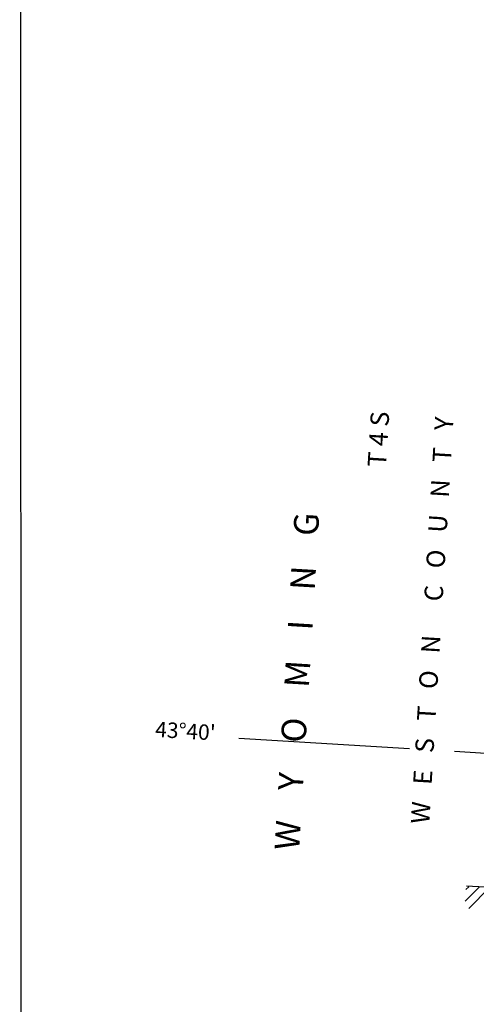
# Model space of a CAD drawing. Extents: x 184327 to 740246, y 15799411 to 16173889.
# Drawn here: x 287640 to 302439, y 15894468 to 15926395 of the extents above; entities that cross this region are included whole.
import ezdxf
from ezdxf.enums import TextEntityAlignment as Align

# ---------------------------------------------------------------- set-up
doc = ezdxf.new("R2010")
doc.units = 0
doc.header["$MEASUREMENT"] = 0
doc.linetypes.add('DGN_STYLE_4', pattern=[0.0022, 0, -0.0011, 0, -0.0011])
doc.layers.add('L23', color=7, linetype='CONTINUOUS')
doc.layers.add('L53', color=7, linetype='CONTINUOUS')
doc.styles.add('STYLE-FONT002', font='font002.shx')

msp = doc.modelspace()

# ---------------------------------------------------------------- linework, layer by layer
at = {"layer": 'L23', "color": 7, "linetype": 'CONTINUOUS'}
msp.add_line((287640, 15981168), (287723, 15804329), dxfattribs=at)
at = {"layer": 'L53', "color": 7, "linetype": 'CONTINUOUS'}
for p, q in [((300277, 15902751), (294744, 15903087)), ((302743, 15902601), (301733, 15902663)), ((302079, 15897813), (302533, 15898267)), ((302105, 15898193), (302193, 15898281)), ((303119, 15898242), (302120, 15898303)), ((302194, 15897574), (302872, 15898253))]:
    msp.add_line(p, q, dxfattribs=at)

# ---------------------------------------------------------------- texts
at = {"layer": 'L53', "color": 7, "linetype": 'DGN_STYLE_4', "style": 'STYLE-FONT002'}
for s, height, rotation, p in [('T 4 S', 599.9, 86.4619, (299567, 15912776)), ("43°40'", 500.3, 356.6554, (292996, 15903079))]:
    msp.add_text(s, height=height, rotation=rotation, dxfattribs=at).set_placement(p, align=Align.CENTER)
at = {"layer": 'L53', "color": 7, "linetype": 'CONTINUOUS', "style": 'STYLE-FONT002'}
for s, height, p in [('W   E   S   T   O   N      C   O   U   N   T   Y', 599.86, (301308, 15906900)), ('W    Y    O    M    I    N    G', 799.82, (297023, 15904917))]:
    msp.add_text(s, height=height, rotation=86.5774, dxfattribs=at).set_placement(p, align=Align.CENTER)

doc.saveas('drawing.dxf')
